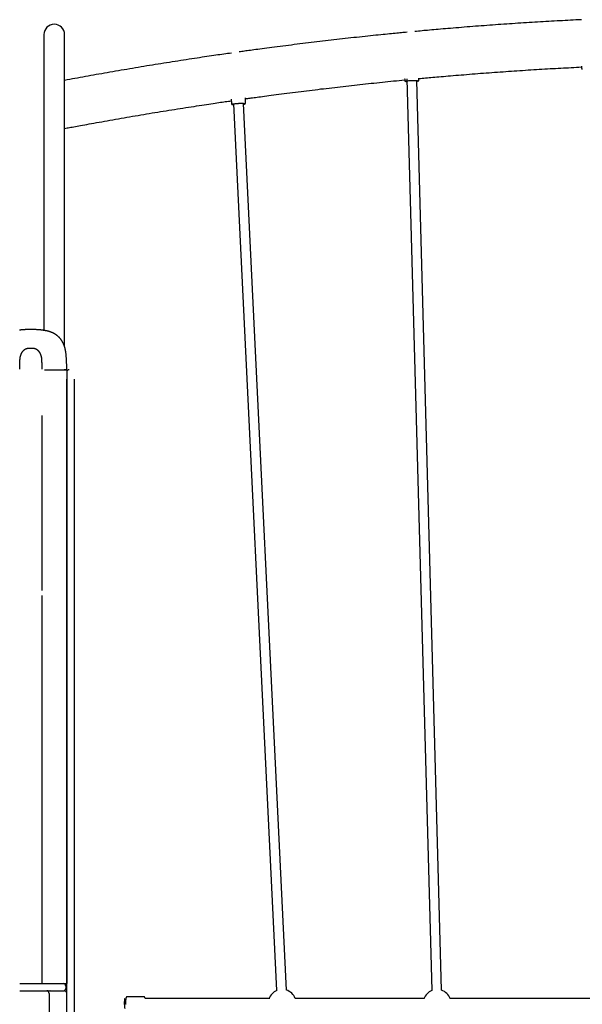
# Model space of a CAD drawing. Extents: x -5698 to 12364, y -2365 to 2053.
# Drawn here: x -1600 to -693, y 244 to 1832 of the extents above; entities that cross this region are included whole.
import ezdxf

# ---------------------------------------------------------------- set-up
doc = ezdxf.new("R2010")
doc.units = 0

msp = doc.modelspace()

# ---------------------------------------------------------------- linework, layer by layer
at = {"color": 7, "linetype": 'Continuous'}
for p, q in [((-1561.2, 1807.6), (-1561.2, 1691)), ((-1527.8, 1691), (-1527.8, 1807.6)), ((-694.3, 1755.4), (-694, 1755.4)), ((-694, 1756.5), (-693.9, 1754.8)), ((-693.9, 1754.8), (-693.8, 1752.8)), ((-979.2, 1735.4), (-979.2, 1733.4)), ((-975.7, 1736.5), (-935.6, 265.9)), ((-961.8, 1733.6), (-961.5, 1733.6)), ((-961.6, 1733.7), (-960.9, 1733.6)), ((-919.6, 266.4), (-959.6, 1733.5)), ((-956.2, 1736.1), (-956.2, 1737.5)), ((-956.2, 1734.1), (-956.2, 1736.1)), ((-1259.2, 1702.7), (-1259, 1700.9)), ((-1259.1, 1703.3), (-1259, 1701.9)), ((-1235.9, 1699.3), (-1236, 1701.8)), ((-1235.8, 1697.3), (-1235.9, 1699.3)), ((-1561.2, 1691), (-1561.2, 1393.5)), ((-1527.8, 1393.5), (-1527.8, 1691)), ((-1258.9, 1698.2), (-1258.8, 1696.2)), ((-1255.3, 1695.9), (-1185.8, 265.7)), ((-1169.8, 266.5), (-1239.3, 1696.7)), ((-1561.2, 1393.5), (-1561.2, 1330.5)), ((-1527.8, 1310.1), (-1527.8, 1393.5)), ((-1527.8, 1304.2), (-1527.8, 1310.1)), ((-1560.5, 1267.1), (-1528.5, 1267.1)), ((-1528.5, 1267.1), (-1524.5, 1267.1)), ((-1524.5, 1267.1), (-1524.5, 277.1)), ((-1524, 1265.1), (-1524.5, 1265.4)), ((-1524.5, 262.8), (-1524.5, 1252.1)), ((-1512.5, 1252.1), (-1512.5, 228.1)), ((-1564.5, 1193.2), (-1564.5, 911)), ((-1564.5, 903.2), (-1564.5, 277.1)), ((-1600.3, 277.1), (-1555.7, 277.1)), ((-1555.7, 277.1), (-1530, 277.1)), ((-1530, 277.1), (-1528.5, 277.1)), ((-1528.5, 277.1), (-1524.5, 277.1)), ((-1526, 273.1), (-1526, 269.1)), ((-1600.3, 265.1), (-1556.8, 265.1)), ((-1555.7, 265.1), (-1556.8, 265.1)), ((-1554.5, 265.1), (-1555.7, 265.1)), ((-1554.5, 265.1), (-1552.3, 265.1)), ((-1552.8, 261.1), (-1552.8, 229.1)), ((-1551.1, 265.2), (-1551.6, 265.2)), ((-1551.1, 265.2), (-1528.5, 265.2)), ((-1524.1, 229.4), (-1524.1, 260.9)), ((-1399.6, 255.6), (-1427.4, 255.6)), ((-1197.8, 253.1), (-1398.7, 253.1)), ((-948, 253.1), (-1156, 253.1)), ((-630.9, 253.1), (-906.2, 253.1))]:
    msp.add_line(p, q, dxfattribs=at)
for points in [[(-694.2, 1831.7), (-698.5, 1831.5), (-702.9, 1831.2), (-707.2, 1831), (-711.6, 1830.8), (-716, 1830.6), (-720.3, 1830.4), (-724.7, 1830.1), (-729.1, 1829.9), (-733.5, 1829.7), (-738, 1829.4), (-742.4, 1829.2), (-746.8, 1828.9), (-751.3, 1828.6), (-755.8, 1828.4), (-760.3, 1828.1), (-764.8, 1827.9), (-769.3, 1827.6), (-773.8, 1827.3), (-778.3, 1827), (-782.9, 1826.7), (-787.4, 1826.4), (-792, 1826.1), (-796.5, 1825.9), (-801.1, 1825.6), (-805.6, 1825.2), (-810.2, 1824.9), (-814.7, 1824.6), (-819.3, 1824.3), (-823.9, 1824), (-828.4, 1823.7), (-833, 1823.4), (-837.5, 1823), (-842.1, 1822.7), (-846.7, 1822.4), (-851.2, 1822), (-855.8, 1821.7), (-860.3, 1821.3), (-864.9, 1821), (-869.5, 1820.6), (-874, 1820.3), (-878.6, 1819.9), (-883.1, 1819.5), (-887.7, 1819.2), (-892.1, 1818.8), (-896.6, 1818.5), (-900.9, 1818.1), (-905.2, 1817.7), (-909.4, 1817.4), (-913.5, 1817.1), (-917.4, 1816.7), (-921.3, 1816.4), (-925.1, 1816.1), (-928.7, 1815.7), (-932.2, 1815.4), (-935.7, 1815.1), (-939, 1814.8), (-942.2, 1814.5), (-945.3, 1814.3), (-948.4, 1814), (-951.3, 1813.7), (-954.3, 1813.4), (-957.1, 1813.2), (-960, 1812.9), (-962.8, 1812.6)], [(-975.5, 1811.4), (-977.7, 1811.2), (-979.9, 1811), (-982.2, 1810.8), (-984.5, 1810.6), (-986.9, 1810.4), (-989.4, 1810.1), (-992, 1809.9), (-994.7, 1809.6), (-997.6, 1809.3), (-1000.6, 1809), (-1003.8, 1808.7), (-1007.1, 1808.4), (-1010.5, 1808), (-1014.1, 1807.7), (-1017.9, 1807.3), (-1021.8, 1806.9), (-1025.9, 1806.5), (-1030, 1806), (-1034.3, 1805.6), (-1038.7, 1805.1), (-1043.2, 1804.6), (-1047.7, 1804.2), (-1052.2, 1803.7), (-1056.8, 1803.2), (-1061.4, 1802.7), (-1066, 1802.2), (-1070.5, 1801.7), (-1075.1, 1801.2), (-1079.7, 1800.6), (-1084.3, 1800.1), (-1088.8, 1799.6), (-1093.4, 1799.1), (-1098, 1798.6), (-1102.6, 1798), (-1107.1, 1797.5), (-1111.7, 1797), (-1116.3, 1796.4), (-1120.9, 1795.9), (-1125.4, 1795.3), (-1130, 1794.8), (-1134.6, 1794.2), (-1139.2, 1793.7), (-1143.7, 1793.1), (-1148.3, 1792.5), (-1152.9, 1792), (-1157.5, 1791.4), (-1162.1, 1790.8), (-1166.6, 1790.3), (-1171.2, 1789.7), (-1175.8, 1789.1), (-1180.3, 1788.5), (-1184.7, 1787.9), (-1189.1, 1787.4), (-1193.4, 1786.8), (-1197.5, 1786.3), (-1201.6, 1785.7), (-1205.4, 1785.2), (-1209.1, 1784.7), (-1212.7, 1784.3), (-1216.1, 1783.8), (-1219.3, 1783.4), (-1222.4, 1783), (-1225.3, 1782.6), (-1228.1, 1782.2), (-1230.7, 1781.8), (-1233.1, 1781.5), (-1235.5, 1781.2), (-1237.8, 1780.8), (-1239.9, 1780.5), (-1242, 1780.2), (-1244.1, 1779.9), (-1246.2, 1779.6)], [(-1258.9, 1777.8), (-1261.9, 1777.4), (-1264.9, 1777), (-1267.9, 1776.6), (-1271, 1776.1), (-1274.1, 1775.7), (-1277.3, 1775.2), (-1280.5, 1774.8), (-1283.9, 1774.3), (-1287.3, 1773.8), (-1290.8, 1773.3), (-1294.5, 1772.7), (-1298.2, 1772.2), (-1302, 1771.6), (-1306, 1771), (-1310, 1770.4), (-1314.1, 1769.8), (-1318.4, 1769.1), (-1322.7, 1768.5), (-1327.1, 1767.8), (-1331.5, 1767.1), (-1336, 1766.4), (-1340.5, 1765.7), (-1345.1, 1765), (-1349.7, 1764.3), (-1354.2, 1763.6), (-1358.8, 1762.9), (-1363.4, 1762.2), (-1368, 1761.4), (-1372.5, 1760.7), (-1377.1, 1760), (-1381.7, 1759.2), (-1386.3, 1758.5), (-1390.8, 1757.7), (-1395.4, 1757), (-1400, 1756.2), (-1404.6, 1755.5), (-1409.1, 1754.7), (-1413.7, 1753.9), (-1418.3, 1753.2), (-1422.8, 1752.4), (-1427.4, 1751.6), (-1432, 1750.9), (-1436.5, 1750.1), (-1441.1, 1749.3), (-1445.6, 1748.5), (-1450.2, 1747.7), (-1454.7, 1747), (-1459.1, 1746.2), (-1463.6, 1745.4), (-1468, 1744.6), (-1472.4, 1743.8), (-1476.8, 1743.1), (-1481.2, 1742.3), (-1485.5, 1741.5), (-1489.9, 1740.7), (-1494.1, 1740), (-1498.4, 1739.2), (-1502.7, 1738.4), (-1506.9, 1737.6), (-1511.1, 1736.9), (-1515.3, 1736.1), (-1519.5, 1735.3), (-1523.7, 1734.5), (-1527.8, 1733.8)], [(-956.2, 1736.7), (-953.6, 1737), (-950.9, 1737.2), (-948.2, 1737.5), (-945.5, 1737.7), (-942.7, 1738), (-939.9, 1738.2), (-936.9, 1738.5), (-933.9, 1738.8), (-930.7, 1739.1), (-927.4, 1739.4), (-924, 1739.7), (-920.5, 1740), (-916.8, 1740.3), (-913.1, 1740.6), (-909.2, 1740.9), (-905.2, 1741.3), (-901.1, 1741.6), (-896.9, 1742), (-892.6, 1742.3), (-888.2, 1742.7), (-883.8, 1743), (-879.3, 1743.4), (-874.8, 1743.8), (-870.3, 1744.1), (-865.8, 1744.5), (-861.3, 1744.8), (-856.8, 1745.2), (-852.2, 1745.5), (-847.7, 1745.9), (-843.2, 1746.2), (-838.7, 1746.5), (-834.2, 1746.9), (-829.7, 1747.2), (-825.1, 1747.5), (-820.6, 1747.8), (-816.1, 1748.2), (-811.6, 1748.5), (-807.1, 1748.8), (-802.6, 1749.1), (-798.1, 1749.4), (-793.5, 1749.7), (-789, 1750), (-784.5, 1750.3), (-780, 1750.6), (-775.6, 1750.8), (-771.1, 1751.1), (-766.6, 1751.4), (-762.2, 1751.7), (-757.8, 1751.9), (-753.4, 1752.2), (-749, 1752.5), (-744.7, 1752.7), (-740.4, 1753), (-736.1, 1753.2), (-731.8, 1753.4), (-727.5, 1753.7), (-723.3, 1753.9), (-719.1, 1754.1), (-714.9, 1754.3), (-710.7, 1754.6), (-706.5, 1754.8), (-702.3, 1755), (-698.2, 1755.2), (-694, 1755.4)], [(-693.2, 1755.8), (-693.3, 1755.8), (-693.3, 1755.8), (-693.4, 1755.8), (-693.5, 1755.7), (-693.5, 1755.7), (-693.6, 1755.7), (-693.7, 1755.7), (-693.7, 1755.7), (-693.8, 1755.7), (-693.9, 1755.6), (-693.9, 1755.6), (-694, 1755.6), (-694, 1755.6), (-694.1, 1755.6), (-694.1, 1755.6), (-694.2, 1755.5), (-694.2, 1755.5), (-694.2, 1755.5), (-694.2, 1755.5), (-694.2, 1755.5), (-694.2, 1755.5), (-694.3, 1755.5), (-694.3, 1755.5), (-694.3, 1755.4)], [(-693.8, 1752.8), (-693.8, 1752.8), (-693.8, 1752.8), (-693.8, 1752.7), (-693.7, 1752.7), (-693.7, 1752.6), (-693.7, 1752.6), (-693.7, 1752.5), (-693.7, 1752.5), (-693.7, 1752.5), (-693.7, 1752.4), (-693.7, 1752.4), (-693.6, 1752.3), (-693.6, 1752.3), (-693.6, 1752.3), (-693.5, 1752.2), (-693.5, 1752.2), (-693.5, 1752.2), (-693.4, 1752.1), (-693.4, 1752.1), (-693.4, 1752.1), (-693.3, 1752), (-693.3, 1752), (-693.3, 1752), (-693.3, 1752), (-693.2, 1751.9), (-693.2, 1751.9), (-693.2, 1751.9), (-693.1, 1751.9), (-693.1, 1751.9), (-693.1, 1751.9), (-693.1, 1751.9), (-693, 1751.9), (-693, 1751.8), (-693, 1751.8), (-693, 1751.8), (-692.9, 1751.8), (-692.9, 1751.8), (-692.9, 1751.8), (-692.9, 1751.8), (-692.9, 1751.8)], [(-1236.2, 1704.1), (-1234.4, 1704.4), (-1232.5, 1704.6), (-1230.7, 1704.9), (-1228.7, 1705.2), (-1226.7, 1705.4), (-1224.6, 1705.7), (-1222.3, 1706.1), (-1219.9, 1706.4), (-1217.3, 1706.7), (-1214.6, 1707.1), (-1211.7, 1707.5), (-1208.6, 1707.9), (-1205.3, 1708.4), (-1201.9, 1708.8), (-1198.3, 1709.3), (-1194.6, 1709.8), (-1190.6, 1710.3), (-1186.5, 1710.8), (-1182.3, 1711.4), (-1178, 1712), (-1173.6, 1712.5), (-1169.2, 1713.1), (-1164.6, 1713.7), (-1160.1, 1714.3), (-1155.6, 1714.8), (-1151, 1715.4), (-1146.5, 1716), (-1142, 1716.6), (-1137.4, 1717.1), (-1132.9, 1717.7), (-1128.4, 1718.2), (-1123.8, 1718.8), (-1119.3, 1719.3), (-1114.8, 1719.9), (-1110.2, 1720.4), (-1105.7, 1720.9), (-1101.2, 1721.5), (-1096.7, 1722), (-1092.1, 1722.5), (-1087.6, 1723.1), (-1083.1, 1723.6), (-1078.5, 1724.1), (-1074, 1724.6), (-1069.5, 1725.1), (-1064.9, 1725.6), (-1060.4, 1726.1), (-1055.9, 1726.6), (-1051.4, 1727.1), (-1046.8, 1727.6), (-1042.3, 1728.1), (-1037.8, 1728.6), (-1033.3, 1729.1), (-1028.8, 1729.5), (-1024.2, 1730), (-1019.7, 1730.5), (-1015.2, 1730.9), (-1010.7, 1731.4), (-1006.2, 1731.9), (-1001.7, 1732.3), (-997.2, 1732.8), (-992.7, 1733.2), (-988.2, 1733.7), (-983.7, 1734.1), (-979.2, 1734.6)], [(-979.3, 1736.3), (-979.2, 1736.2), (-979.2, 1736.1), (-979.2, 1736), (-979.2, 1736), (-979.2, 1735.9), (-979.2, 1735.8), (-979.2, 1735.8), (-979.2, 1735.7), (-979.2, 1735.7), (-979.2, 1735.6), (-979.2, 1735.6), (-979.2, 1735.5), (-979.2, 1735.5), (-979.2, 1735.5), (-979.2, 1735.4)], [(-979.2, 1733.4), (-979.1, 1733.3), (-979.1, 1733.3), (-979.1, 1733.2), (-979.1, 1733.1), (-979.1, 1733.1), (-979.1, 1733), (-979, 1733), (-979, 1732.9), (-979, 1732.9), (-978.9, 1732.8), (-978.9, 1732.8), (-978.9, 1732.7), (-978.8, 1732.7), (-978.8, 1732.7), (-978.8, 1732.6), (-978.7, 1732.6), (-978.7, 1732.6), (-978.7, 1732.5), (-978.6, 1732.5), (-978.6, 1732.5), (-978.5, 1732.5), (-978.5, 1732.5), (-978.5, 1732.4), (-978.4, 1732.4), (-978.4, 1732.4), (-978.4, 1732.4), (-978.3, 1732.4), (-978.3, 1732.3), (-978.2, 1732.3), (-978.2, 1732.3), (-978.2, 1732.3), (-978.1, 1732.3), (-978.1, 1732.3), (-978, 1732.3), (-978, 1732.3), (-977.9, 1732.2), (-977.9, 1732.2), (-977.8, 1732.2), (-977.7, 1732.2), (-977.7, 1732.2)], [(-978, 1732.6), (-977.5, 1732.8), (-976.7, 1733), (-975.6, 1733.1), (-974.2, 1733.3), (-972.6, 1733.4), (-970.8, 1733.5), (-968.9, 1733.6), (-967, 1733.7), (-965.1, 1733.7), (-963.2, 1733.7), (-961.6, 1733.7)], [(-977.6, 1732.6), (-977.6, 1732.6), (-977.2, 1732.7), (-976.5, 1732.9), (-975.5, 1733.1), (-974.2, 1733.2), (-972.6, 1733.4), (-970.9, 1733.5), (-969.1, 1733.6), (-967.2, 1733.6), (-965.3, 1733.7), (-963.5, 1733.6), (-961.8, 1733.6)], [(-961.6, 1733.6), (-961.5, 1733.6), (-961.4, 1733.6), (-961.3, 1733.6), (-961.2, 1733.6), (-961.1, 1733.6), (-961, 1733.6), (-960.9, 1733.6), (-960.8, 1733.6), (-960.7, 1733.6), (-960.6, 1733.6), (-960.5, 1733.5), (-960.4, 1733.5), (-960.2, 1733.5), (-960.1, 1733.5), (-960, 1733.5), (-959.9, 1733.5), (-959.8, 1733.5), (-959.6, 1733.5), (-959.5, 1733.5), (-959.4, 1733.5), (-959.3, 1733.4), (-959.2, 1733.4), (-959.1, 1733.4), (-959, 1733.4), (-958.9, 1733.4), (-958.8, 1733.4), (-958.7, 1733.4), (-958.6, 1733.4), (-958.6, 1733.4), (-958.5, 1733.3), (-958.4, 1733.3), (-958.4, 1733.3), (-958.3, 1733.3), (-958.3, 1733.3), (-958.2, 1733.3), (-958.2, 1733.3), (-958.1, 1733.3), (-958.1, 1733.2), (-958.1, 1733.2), (-958, 1733.2), (-958, 1733.2), (-958, 1733.2), (-958, 1733.2), (-958, 1733.2)], [(-957.9, 1732.7), (-958.5, 1732.5), (-959.6, 1732.4)], [(-957.7, 1732.7), (-957.7, 1732.7), (-957.6, 1732.7), (-957.5, 1732.7), (-957.5, 1732.8), (-957.4, 1732.8), (-957.4, 1732.8), (-957.3, 1732.8), (-957.3, 1732.8), (-957.2, 1732.8), (-957.2, 1732.9), (-957.1, 1732.9), (-957.1, 1732.9), (-957, 1732.9), (-957, 1732.9), (-956.9, 1732.9), (-956.9, 1733), (-956.8, 1733), (-956.8, 1733), (-956.8, 1733), (-956.7, 1733.1), (-956.7, 1733.1), (-956.6, 1733.1), (-956.6, 1733.2), (-956.6, 1733.2), (-956.5, 1733.2), (-956.5, 1733.3), (-956.4, 1733.3), (-956.4, 1733.3), (-956.4, 1733.4), (-956.3, 1733.4), (-956.3, 1733.5), (-956.3, 1733.5), (-956.3, 1733.6), (-956.2, 1733.7), (-956.2, 1733.7), (-956.2, 1733.8), (-956.2, 1733.8), (-956.2, 1733.9), (-956.2, 1734), (-956.2, 1734)], [(-1527.8, 1656.2), (-1525.9, 1656.6), (-1523.9, 1657), (-1521.9, 1657.4), (-1519.8, 1657.8), (-1517.7, 1658.2), (-1515.4, 1658.6), (-1513, 1659), (-1510.5, 1659.5), (-1507.8, 1660), (-1505, 1660.5), (-1502, 1661.1), (-1498.9, 1661.7), (-1495.5, 1662.3), (-1492.1, 1662.9), (-1488.4, 1663.6), (-1484.6, 1664.2), (-1480.7, 1665), (-1476.6, 1665.7), (-1472.3, 1666.5), (-1468, 1667.2), (-1463.6, 1668), (-1459.2, 1668.8), (-1454.7, 1669.6), (-1450.1, 1670.4), (-1445.6, 1671.2), (-1441.1, 1672), (-1436.6, 1672.8), (-1432, 1673.5), (-1427.5, 1674.3), (-1423, 1675.1), (-1418.4, 1675.9), (-1413.9, 1676.6), (-1409.4, 1677.4), (-1404.9, 1678.2), (-1400.3, 1678.9), (-1395.8, 1679.7), (-1391.3, 1680.4), (-1386.7, 1681.2), (-1382.2, 1681.9), (-1377.7, 1682.7), (-1373.2, 1683.4), (-1368.6, 1684.1), (-1364.1, 1684.9), (-1359.6, 1685.6), (-1355, 1686.3), (-1350.5, 1687), (-1346, 1687.8), (-1341.4, 1688.5), (-1336.9, 1689.2), (-1332.4, 1689.9), (-1327.9, 1690.6), (-1323.5, 1691.3), (-1319.1, 1691.9), (-1314.9, 1692.6), (-1310.7, 1693.2), (-1306.6, 1693.9), (-1302.7, 1694.4), (-1299, 1695), (-1295.3, 1695.6), (-1291.8, 1696.1), (-1288.4, 1696.6), (-1285.2, 1697.1), (-1282.1, 1697.5), (-1279.2, 1698), (-1276.4, 1698.4), (-1273.7, 1698.8), (-1271.1, 1699.1), (-1268.6, 1699.5), (-1266.1, 1699.9), (-1263.7, 1700.2), (-1261.4, 1700.5), (-1259, 1700.9)], [(-1259, 1700.9), (-1259, 1700.7), (-1259, 1700.6), (-1259, 1700.5), (-1259, 1700.3), (-1259, 1700.2), (-1259, 1700.1), (-1259, 1699.9), (-1258.9, 1699.7), (-1258.9, 1699.6), (-1258.9, 1699.4), (-1258.9, 1699.2), (-1258.9, 1699), (-1258.9, 1698.8), (-1258.9, 1698.6), (-1258.9, 1698.4), (-1258.9, 1698.2)], [(-1236, 1701.8), (-1236, 1702.1), (-1236, 1702.3), (-1236, 1702.6), (-1236, 1702.8), (-1236, 1703.1), (-1236, 1703.3), (-1236, 1703.5), (-1236, 1703.8), (-1236, 1704), (-1236, 1704.2), (-1236, 1704.4), (-1236.1, 1704.6), (-1236.1, 1704.8), (-1236.1, 1705), (-1236.1, 1705.2), (-1236.1, 1705.4)], [(-1258.8, 1696.2), (-1258.8, 1696.2), (-1258.8, 1696.2), (-1258.8, 1696.2), (-1258.8, 1696.1), (-1258.8, 1696.1), (-1258.8, 1696.1), (-1258.8, 1696), (-1258.8, 1696), (-1258.8, 1696), (-1258.7, 1695.9), (-1258.7, 1695.9), (-1258.7, 1695.8), (-1258.7, 1695.8), (-1258.7, 1695.8), (-1258.6, 1695.7), (-1258.6, 1695.7), (-1258.6, 1695.6), (-1258.5, 1695.6), (-1258.5, 1695.5), (-1258.5, 1695.5), (-1258.4, 1695.5), (-1258.4, 1695.4), (-1258.4, 1695.4), (-1258.3, 1695.4), (-1258.3, 1695.3), (-1258.2, 1695.3), (-1258.2, 1695.3), (-1258.2, 1695.3), (-1258.1, 1695.2), (-1258.1, 1695.2), (-1258, 1695.2), (-1258, 1695.2), (-1257.9, 1695.1), (-1257.9, 1695.1), (-1257.8, 1695.1), (-1257.8, 1695.1), (-1257.7, 1695.1), (-1257.7, 1695.1), (-1257.6, 1695), (-1257.6, 1695), (-1257.5, 1695), (-1257.4, 1695), (-1257.3, 1695), (-1257.3, 1695), (-1257.2, 1694.9), (-1257.1, 1694.9), (-1257, 1694.9), (-1256.9, 1694.9), (-1256.8, 1694.9), (-1256.7, 1694.9), (-1256.6, 1694.9), (-1256.5, 1694.8), (-1256.4, 1694.8), (-1256.3, 1694.8), (-1256.2, 1694.8), (-1256.1, 1694.8), (-1256, 1694.8), (-1255.9, 1694.8), (-1255.8, 1694.8), (-1255.7, 1694.8), (-1255.5, 1694.8), (-1255.4, 1694.8), (-1255.3, 1694.7), (-1255.2, 1694.7)], [(-1257.6, 1695.4), (-1257.1, 1695.6), (-1256.3, 1695.8), (-1255.2, 1696), (-1253.8, 1696.2), (-1252.2, 1696.4), (-1250.4, 1696.5), (-1248.5, 1696.7), (-1246.6, 1696.8), (-1244.6, 1696.8), (-1242.8, 1696.9), (-1241.1, 1696.8), (-1239.7, 1696.8), (-1238.5, 1696.7), (-1237.6, 1696.6), (-1237.1, 1696.5)], [(-1257.2, 1695.4), (-1257, 1695.5), (-1256.4, 1695.7), (-1255.5, 1695.9), (-1254.3, 1696.1), (-1252.9, 1696.3), (-1251.2, 1696.4), (-1249.4, 1696.6), (-1247.5, 1696.7), (-1245.6, 1696.8), (-1243.8, 1696.8), (-1242.1, 1696.8), (-1240.6, 1696.8), (-1239.3, 1696.7), (-1238.3, 1696.6), (-1237.6, 1696.5), (-1237.3, 1696.3), (-1237.3, 1696.3)], [(-1239.2, 1695.5), (-1239.1, 1695.5), (-1239.1, 1695.5), (-1239, 1695.6), (-1238.9, 1695.6), (-1238.8, 1695.6), (-1238.7, 1695.6), (-1238.6, 1695.6), (-1238.6, 1695.6), (-1238.5, 1695.6), (-1238.4, 1695.6), (-1238.3, 1695.7), (-1238.2, 1695.7), (-1238.1, 1695.7), (-1238, 1695.7), (-1237.9, 1695.7), (-1237.8, 1695.8), (-1237.7, 1695.8), (-1237.6, 1695.8), (-1237.5, 1695.8), (-1237.4, 1695.9), (-1237.3, 1695.9), (-1237.2, 1695.9), (-1237.2, 1695.9), (-1237.1, 1696), (-1237, 1696), (-1236.9, 1696), (-1236.8, 1696), (-1236.8, 1696.1), (-1236.7, 1696.1), (-1236.7, 1696.1), (-1236.6, 1696.1), (-1236.5, 1696.2), (-1236.5, 1696.2), (-1236.4, 1696.2), (-1236.4, 1696.3), (-1236.3, 1696.3), (-1236.3, 1696.3), (-1236.2, 1696.4), (-1236.2, 1696.4), (-1236.1, 1696.5), (-1236.1, 1696.5), (-1236.1, 1696.5), (-1236, 1696.6), (-1236, 1696.6), (-1236, 1696.7), (-1235.9, 1696.7), (-1235.9, 1696.8), (-1235.9, 1696.8), (-1235.9, 1696.9), (-1235.8, 1697), (-1235.8, 1697), (-1235.8, 1697.1), (-1235.8, 1697.1), (-1235.8, 1697.2), (-1235.8, 1697.2), (-1235.8, 1697.3)], [(-1582.4, 1332), (-1583.2, 1332), (-1584, 1332), (-1584.8, 1332), (-1585.5, 1332), (-1586.3, 1332), (-1587, 1331.9), (-1587.8, 1331.9), (-1588.5, 1331.9), (-1589.2, 1331.9), (-1590, 1331.8), (-1590.7, 1331.8), (-1591.4, 1331.8), (-1592.1, 1331.7), (-1592.7, 1331.7), (-1593.4, 1331.6), (-1594, 1331.6), (-1594.6, 1331.5), (-1595.3, 1331.5), (-1595.9, 1331.4), (-1596.4, 1331.4), (-1597, 1331.3), (-1597.6, 1331.3), (-1598.1, 1331.2), (-1598.6, 1331.2), (-1599.2, 1331.1), (-1599.7, 1331.1), (-1600.2, 1331), (-1600.6, 1330.9)], [(-1524.4, 1267.9), (-1524.4, 1268.8), (-1524.4, 1269.7), (-1524.4, 1270.6), (-1524.5, 1271.5), (-1524.5, 1272.5), (-1524.5, 1273.4), (-1524.5, 1274.3), (-1524.5, 1275.2), (-1524.5, 1276), (-1524.6, 1276.9), (-1524.6, 1277.8), (-1524.6, 1278.6), (-1524.6, 1279.5), (-1524.7, 1280.3), (-1524.7, 1281.1), (-1524.8, 1282), (-1524.8, 1282.8), (-1524.8, 1283.5), (-1524.9, 1284.3), (-1524.9, 1285.1), (-1525, 1285.8), (-1525, 1286.5), (-1525.1, 1287.3), (-1525.1, 1288), (-1525.2, 1288.6), (-1525.3, 1289.3), (-1525.3, 1290), (-1525.4, 1290.6), (-1525.4, 1291.2), (-1525.5, 1291.8), (-1525.6, 1292.4), (-1525.6, 1293), (-1525.7, 1293.6), (-1525.7, 1294.1), (-1525.8, 1294.7), (-1525.9, 1295.2), (-1525.9, 1295.7), (-1526, 1296.2), (-1526.1, 1296.7), (-1526.2, 1297.1), (-1526.2, 1297.6), (-1526.3, 1298), (-1526.4, 1298.5), (-1526.5, 1298.9), (-1526.5, 1299.3), (-1526.6, 1299.7), (-1526.7, 1300), (-1526.8, 1300.4), (-1526.9, 1300.7), (-1527, 1301.1), (-1527, 1301.4), (-1527.1, 1301.8), (-1527.2, 1302.1), (-1527.3, 1302.4), (-1527.4, 1302.7), (-1527.5, 1303), (-1527.6, 1303.3), (-1527.7, 1303.6), (-1527.7, 1303.9), (-1527.8, 1304.2), (-1527.9, 1304.5), (-1528, 1304.8), (-1528.1, 1305.2), (-1528.3, 1305.5), (-1528.4, 1305.8), (-1528.5, 1306.1), (-1528.6, 1306.4), (-1528.7, 1306.8), (-1528.9, 1307.1), (-1529, 1307.4), (-1529.1, 1307.8), (-1529.3, 1308.1), (-1529.4, 1308.5), (-1529.6, 1308.8), (-1529.8, 1309.2), (-1529.9, 1309.5), (-1530.1, 1309.9), (-1530.3, 1310.3), (-1530.5, 1310.6), (-1530.7, 1311), (-1530.9, 1311.4), (-1531.1, 1311.7), (-1531.3, 1312.1), (-1531.5, 1312.5), (-1531.7, 1312.8), (-1531.9, 1313.2), (-1532.1, 1313.5), (-1532.3, 1313.9), (-1532.6, 1314.2), (-1532.8, 1314.5), (-1533, 1314.9), (-1533.2, 1315.2), (-1533.5, 1315.5), (-1533.7, 1315.8), (-1533.9, 1316.1), (-1534.1, 1316.4), (-1534.4, 1316.7), (-1534.6, 1317), (-1534.8, 1317.3), (-1535.1, 1317.5), (-1535.3, 1317.8), (-1535.5, 1318.1), (-1535.8, 1318.3), (-1536, 1318.6), (-1536.2, 1318.9), (-1536.5, 1319.1), (-1536.7, 1319.4), (-1537, 1319.6), (-1537.3, 1319.9), (-1537.5, 1320.2), (-1537.8, 1320.4), (-1538.1, 1320.7), (-1538.4, 1320.9), (-1538.7, 1321.2), (-1539, 1321.5), (-1539.3, 1321.7), (-1539.6, 1322), (-1539.9, 1322.3), (-1540.3, 1322.6), (-1540.6, 1322.8), (-1541, 1323.1), (-1541.4, 1323.4), (-1541.7, 1323.6), (-1542.1, 1323.9), (-1542.5, 1324.1), (-1542.9, 1324.4), (-1543.3, 1324.6), (-1543.7, 1324.9), (-1544.1, 1325.1), (-1544.5, 1325.3), (-1544.9, 1325.6), (-1545.3, 1325.8), (-1545.7, 1326), (-1546.1, 1326.2), (-1546.5, 1326.4), (-1546.9, 1326.6), (-1547.3, 1326.7), (-1547.7, 1326.9), (-1548.1, 1327.1), (-1548.5, 1327.3), (-1548.9, 1327.4), (-1549.3, 1327.6), (-1549.7, 1327.7), (-1550, 1327.8), (-1550.4, 1328), (-1550.7, 1328.1), (-1551.1, 1328.2), (-1551.4, 1328.3), (-1551.7, 1328.4), (-1552, 1328.5), (-1552.4, 1328.6), (-1552.7, 1328.7), (-1553, 1328.8), (-1553.3, 1328.9), (-1553.5, 1329), (-1553.8, 1329), (-1554.1, 1329.1), (-1554.4, 1329.2), (-1554.6, 1329.2), (-1554.9, 1329.3), (-1555.2, 1329.4), (-1555.4, 1329.4), (-1555.7, 1329.5), (-1556, 1329.6), (-1556.2, 1329.6), (-1556.5, 1329.7), (-1556.8, 1329.7), (-1557, 1329.8), (-1557.3, 1329.8), (-1557.6, 1329.9), (-1557.9, 1330), (-1558.2, 1330), (-1558.5, 1330.1), (-1558.8, 1330.1), (-1559.1, 1330.2), (-1559.5, 1330.2), (-1559.8, 1330.3), (-1560.1, 1330.4), (-1560.5, 1330.4), (-1560.9, 1330.5), (-1561.3, 1330.5), (-1561.6, 1330.6), (-1562, 1330.6), (-1562.5, 1330.7), (-1562.9, 1330.8), (-1563.3, 1330.8), (-1563.8, 1330.9), (-1564.2, 1330.9), (-1564.7, 1331), (-1565.2, 1331.1), (-1565.7, 1331.1), (-1566.2, 1331.2), (-1566.8, 1331.2), (-1567.3, 1331.3), (-1567.9, 1331.3), (-1568.4, 1331.4), (-1569, 1331.4), (-1569.6, 1331.5), (-1570.2, 1331.5), (-1570.9, 1331.6), (-1571.5, 1331.6), (-1572.2, 1331.7), (-1572.8, 1331.7), (-1573.5, 1331.8), (-1574.2, 1331.8), (-1574.9, 1331.8), (-1575.6, 1331.9), (-1576.4, 1331.9), (-1577.1, 1331.9), (-1577.8, 1331.9), (-1578.6, 1332), (-1579.4, 1332), (-1580.1, 1332), (-1580.9, 1332), (-1581.7, 1332), (-1582.4, 1332)], [(-1600.2, 1267.9), (-1600.2, 1268.6), (-1600.2, 1269.4), (-1600.2, 1270.1), (-1600.2, 1270.9), (-1600.2, 1271.6), (-1600.2, 1272.4), (-1600.2, 1273.1), (-1600.2, 1273.8), (-1600.1, 1274.6), (-1600.1, 1275.3), (-1600.1, 1276), (-1600.1, 1276.7), (-1600.1, 1277.3), (-1600, 1278.6), (-1600, 1279.3), (-1600, 1280.5), (-1600, 1281.1), (-1600, 1281.6), (-1599.9, 1282.2), (-1599.9, 1282.7), (-1599.9, 1283.2), (-1599.9, 1283.7), (-1599.8, 1284.2), (-1599.8, 1284.6), (-1599.7, 1285.1), (-1599.7, 1285.5), (-1599.6, 1285.9), (-1599.6, 1286.2), (-1599.5, 1286.6), (-1599.5, 1287), (-1599.4, 1287.3), (-1599.3, 1287.6), (-1599.3, 1287.9), (-1599.2, 1288.2), (-1599.1, 1288.5), (-1599.1, 1288.8), (-1599, 1289), (-1598.9, 1289.3), (-1598.9, 1289.5), (-1598.8, 1289.7), (-1598.7, 1290), (-1598.6, 1290.2), (-1598.6, 1290.4), (-1598.5, 1290.6), (-1598.4, 1290.8), (-1598.4, 1291), (-1598.3, 1291.2), (-1598.2, 1291.4), (-1598.1, 1291.6), (-1598, 1291.8), (-1598, 1292), (-1597.9, 1292.2), (-1597.8, 1292.4), (-1597.7, 1292.6), (-1597.6, 1292.8), (-1597.5, 1293), (-1597.4, 1293.3), (-1597.3, 1293.5), (-1597.2, 1293.7), (-1597, 1294), (-1596.9, 1294.2), (-1596.8, 1294.4), (-1596.7, 1294.7), (-1596.5, 1294.9), (-1596.4, 1295.1), (-1596.2, 1295.4), (-1596.1, 1295.6), (-1595.9, 1295.8), (-1595.8, 1296), (-1595.7, 1296.3), (-1595.5, 1296.5), (-1595.4, 1296.7), (-1595.2, 1296.9), (-1595.1, 1297), (-1594.9, 1297.2), (-1594.8, 1297.4), (-1594.6, 1297.6), (-1594.5, 1297.7), (-1594.3, 1297.9), (-1594.2, 1298.1), (-1594.1, 1298.2), (-1593.9, 1298.4), (-1593.8, 1298.5), (-1593.6, 1298.7), (-1593.5, 1298.8), (-1593.3, 1298.9), (-1593.2, 1299.1), (-1593, 1299.2), (-1592.9, 1299.3), (-1592.7, 1299.5), (-1592.5, 1299.6), (-1592.4, 1299.7), (-1592.2, 1299.9), (-1592, 1300), (-1591.8, 1300.1), (-1591.7, 1300.2), (-1591.5, 1300.4), (-1591.3, 1300.5), (-1591.1, 1300.6), (-1590.8, 1300.7), (-1590.6, 1300.8), (-1590.4, 1300.9), (-1590.1, 1301), (-1589.9, 1301.2), (-1589.6, 1301.2), (-1589.4, 1301.3), (-1589.1, 1301.4), (-1588.8, 1301.5), (-1588.5, 1301.6), (-1588.2, 1301.6), (-1587.9, 1301.7), (-1587.6, 1301.8), (-1587.3, 1301.8), (-1586.9, 1301.8), (-1586.6, 1301.9), (-1586.2, 1301.9), (-1585.9, 1301.9), (-1585.5, 1302), (-1585.1, 1302), (-1584.8, 1302), (-1584.4, 1302), (-1584, 1302.1), (-1583.6, 1302.1), (-1583.2, 1302.1), (-1582.8, 1302.1), (-1582.4, 1302.1)], [(-1582.4, 1302.1), (-1582, 1302.1), (-1581.6, 1302.1), (-1581.3, 1302.1), (-1580.9, 1302.1), (-1580.5, 1302), (-1580.1, 1302), (-1579.7, 1302), (-1579.4, 1302), (-1579, 1301.9), (-1578.6, 1301.9), (-1578.3, 1301.9), (-1577.9, 1301.8), (-1577.6, 1301.8), (-1577.3, 1301.8), (-1577, 1301.7), (-1576.7, 1301.6), (-1576.4, 1301.6), (-1576.1, 1301.5), (-1575.8, 1301.4), (-1575.5, 1301.3), (-1575.2, 1301.2), (-1575, 1301.2), (-1574.7, 1301), (-1574.5, 1300.9), (-1574.3, 1300.8), (-1574, 1300.7), (-1573.8, 1300.6), (-1573.6, 1300.5), (-1573.4, 1300.4), (-1573.2, 1300.2), (-1573, 1300.1), (-1572.8, 1300), (-1572.7, 1299.9), (-1572.5, 1299.7), (-1572.3, 1299.6), (-1572.2, 1299.5), (-1572, 1299.4), (-1571.9, 1299.2), (-1571.7, 1299.1), (-1571.6, 1299), (-1571.4, 1298.8), (-1571.3, 1298.7), (-1571.2, 1298.6), (-1571.1, 1298.5), (-1570.9, 1298.3), (-1570.8, 1298.2), (-1570.7, 1298.1), (-1570.6, 1298), (-1570.5, 1297.8), (-1570.3, 1297.7), (-1570.2, 1297.6), (-1570.1, 1297.4), (-1570, 1297.3), (-1569.9, 1297.2), (-1569.8, 1297), (-1569.7, 1296.9), (-1569.6, 1296.8), (-1569.5, 1296.6), (-1569.4, 1296.5), (-1569.3, 1296.3), (-1569.2, 1296.2), (-1569, 1296), (-1568.9, 1295.8), (-1568.8, 1295.7), (-1568.7, 1295.5), (-1568.6, 1295.3), (-1568.5, 1295.1), (-1568.4, 1294.9), (-1568.3, 1294.7), (-1568.2, 1294.6), (-1568, 1294.4), (-1567.9, 1294.2), (-1567.8, 1294), (-1567.7, 1293.8), (-1567.6, 1293.6), (-1567.5, 1293.4), (-1567.4, 1293.2), (-1567.4, 1293), (-1567.3, 1292.8), (-1567.2, 1292.6), (-1567.1, 1292.4), (-1567, 1292.2), (-1566.9, 1292), (-1566.9, 1291.9), (-1566.8, 1291.7), (-1566.7, 1291.5), (-1566.7, 1291.4), (-1566.6, 1291.2), (-1566.5, 1291), (-1566.5, 1290.9), (-1566.4, 1290.7), (-1566.4, 1290.6), (-1566.3, 1290.4), (-1566.3, 1290.3), (-1566.2, 1290.1), (-1566.2, 1290), (-1566.1, 1289.8), (-1566.1, 1289.7), (-1566, 1289.5), (-1566, 1289.4), (-1565.9, 1289.2), (-1565.9, 1289.1), (-1565.8, 1288.9), (-1565.8, 1288.7), (-1565.8, 1288.5), (-1565.7, 1288.3), (-1565.7, 1288.1), (-1565.6, 1287.9), (-1565.6, 1287.7), (-1565.5, 1287.5), (-1565.5, 1287.3), (-1565.4, 1287), (-1565.4, 1286.8), (-1565.3, 1286.5), (-1565.3, 1286.2), (-1565.2, 1285.9), (-1565.2, 1285.6), (-1565.2, 1285.3), (-1565.1, 1285), (-1565.1, 1284.6), (-1565.1, 1284.3), (-1565, 1283.9), (-1565, 1283.5), (-1565, 1283.1), (-1565, 1282.7), (-1565, 1282.3), (-1564.9, 1281.8), (-1564.9, 1281.4), (-1564.9, 1280.9), (-1564.9, 1280.4), (-1564.9, 1280), (-1564.9, 1279.5), (-1564.8, 1278.9), (-1564.8, 1278.4), (-1564.8, 1277.9), (-1564.8, 1277.4), (-1564.8, 1276.8), (-1564.8, 1276.2), (-1564.8, 1275.7), (-1564.7, 1275.1), (-1564.7, 1274.5), (-1564.7, 1273.9), (-1564.7, 1273.3), (-1564.7, 1272.8), (-1564.7, 1272.1), (-1564.7, 1271.5), (-1564.7, 1270.9), (-1564.7, 1270.3), (-1564.7, 1269.7), (-1564.7, 1269.1), (-1564.7, 1268.5), (-1564.7, 1267.9)], [(-1525.2, 1267.1), (-1528.5, 1267.1)], [(-1524.1, 260.8), (-1524.1, 261), (-1524.1, 261.1), (-1524.1, 261.2), (-1524.1, 261.3), (-1524.1, 261.4), (-1524.2, 261.6), (-1524.2, 261.7), (-1524.2, 261.8), (-1524.2, 261.9), (-1524.3, 262.1), (-1524.3, 262.2), (-1524.3, 262.3), (-1524.4, 262.4), (-1524.4, 262.5), (-1524.5, 262.7), (-1524.5, 262.8), (-1524.6, 262.9), (-1524.7, 263), (-1524.7, 263.2), (-1524.8, 263.3), (-1524.9, 263.4), (-1525, 263.5), (-1525.1, 263.6), (-1525.1, 263.7), (-1525.2, 263.8), (-1525.3, 263.9), (-1525.4, 264), (-1525.5, 264.1), (-1525.7, 264.2), (-1525.8, 264.3), (-1525.9, 264.4), (-1526, 264.5), (-1526.1, 264.5), (-1526.2, 264.6), (-1526.3, 264.7), (-1526.5, 264.8), (-1526.6, 264.8), (-1526.7, 264.9), (-1526.8, 264.9), (-1526.9, 265), (-1527, 265), (-1527.2, 265), (-1527.3, 265.1), (-1527.4, 265.1), (-1527.5, 265.1), (-1527.6, 265.1), (-1527.7, 265.2), (-1527.8, 265.2), (-1527.9, 265.2), (-1528, 265.2), (-1528, 265.2), (-1528.1, 265.2), (-1528.2, 265.2), (-1528.3, 265.2), (-1528.4, 265.2), (-1528.5, 265.2)], [(-1427.4, 255.6), (-1427.5, 255.6), (-1427.5, 255.6), (-1427.6, 255.6), (-1427.7, 255.6), (-1427.8, 255.5), (-1427.8, 255.5), (-1427.9, 255.5), (-1427.9, 255.5), (-1428, 255.4), (-1428.1, 255.4), (-1428.1, 255.4), (-1428.2, 255.3), (-1428.2, 255.3), (-1428.2, 255.3), (-1428.3, 255.2), (-1428.3, 255.2), (-1428.4, 255.1), (-1428.4, 255.1), (-1428.4, 255), (-1428.5, 255), (-1428.5, 254.9), (-1428.5, 254.9), (-1428.6, 254.8), (-1428.6, 254.8), (-1428.6, 254.7), (-1428.7, 254.7), (-1428.7, 254.6), (-1428.7, 254.5), (-1428.7, 254.5), (-1428.8, 254.4), (-1428.8, 254.3), (-1428.8, 254.2), (-1428.8, 254.2), (-1428.9, 254.1), (-1428.9, 254), (-1428.9, 253.9), (-1429, 253.8), (-1429, 253.7), (-1429, 253.6), (-1429, 253.4), (-1429.1, 253.3), (-1429.1, 253.2), (-1429.1, 253.1), (-1429.1, 252.9), (-1429.2, 252.8), (-1429.2, 252.6), (-1429.2, 252.5), (-1429.2, 252.3), (-1429.2, 252.2), (-1429.3, 252), (-1429.3, 251.9), (-1429.3, 251.7), (-1429.3, 251.5), (-1429.4, 251.4), (-1429.4, 251.2), (-1429.4, 251), (-1429.4, 250.8), (-1429.4, 250.7), (-1429.4, 250.5), (-1429.5, 250.3), (-1429.5, 250.1), (-1429.5, 249.9), (-1429.5, 249.7), (-1429.5, 249.5), (-1429.5, 249.3), (-1429.5, 249.1), (-1429.6, 248.9), (-1429.6, 248.7), (-1429.6, 248.5), (-1429.6, 248.3), (-1429.6, 248.1), (-1429.6, 247.9), (-1429.6, 247.7), (-1429.6, 247.5), (-1429.6, 247.4), (-1429.6, 247.2), (-1429.6, 247), (-1429.6, 246.8), (-1429.6, 246.7), (-1429.6, 246.5), (-1429.6, 246.4), (-1429.6, 246.2), (-1429.7, 246.1), (-1429.7, 245.9), (-1429.7, 245.8), (-1429.7, 245.7), (-1429.7, 245.5), (-1429.7, 245.4)], [(-1398.1, 253.8), (-1398.1, 253.9), (-1398.1, 253.9), (-1398.1, 254), (-1398.2, 254), (-1398.2, 254.1), (-1398.2, 254.1), (-1398.2, 254.2), (-1398.2, 254.2), (-1398.2, 254.3), (-1398.2, 254.3), (-1398.3, 254.4), (-1398.3, 254.4), (-1398.3, 254.5), (-1398.3, 254.5), (-1398.4, 254.6), (-1398.4, 254.6), (-1398.4, 254.7), (-1398.4, 254.8), (-1398.5, 254.8), (-1398.5, 254.9), (-1398.5, 254.9), (-1398.6, 255), (-1398.6, 255), (-1398.7, 255.1), (-1398.7, 255.2), (-1398.7, 255.2), (-1398.8, 255.2), (-1398.8, 255.3), (-1398.9, 255.3), (-1398.9, 255.4), (-1399, 255.4), (-1399, 255.4), (-1399.1, 255.5), (-1399.1, 255.5), (-1399.2, 255.5), (-1399.2, 255.5), (-1399.3, 255.6), (-1399.3, 255.6), (-1399.4, 255.6), (-1399.4, 255.6), (-1399.5, 255.6), (-1399.5, 255.6), (-1399.5, 255.6), (-1399.6, 255.6), (-1399.6, 255.6), (-1399.6, 255.6), (-1399.7, 255.6), (-1399.7, 255.6)], [(-1430.5, 253.1), (-1430.6, 253.1), (-1430.8, 252.9), (-1431, 252.3), (-1431.2, 251.3), (-1431.4, 250.1), (-1431.5, 248.7), (-1431.6, 247), (-1431.6, 245.3), (-1431.6, 243.6), (-1431.5, 241.9), (-1431.4, 240.4), (-1431.2, 239.1), (-1431.1, 238.1), (-1430.9, 237.5), (-1430.6, 237.1), (-1430.5, 237.1)], [(-1429.7, 245.4), (-1429.7, 245.2), (-1429.7, 245.1), (-1429.7, 244.9), (-1429.7, 244.8), (-1429.7, 244.6), (-1429.7, 244.5), (-1429.7, 244.3), (-1429.7, 244.2), (-1429.6, 244), (-1429.6, 243.8), (-1429.6, 243.6), (-1429.6, 243.5)]]:
    msp.add_lwpolyline(points, dxfattribs=at)
for centre, radius, start, end in [((-1544.5, 1807.6), 16.7, 0, 180), ((-974.8, 1746.6), 14.7, 259.5064, 266.8217), ((-975.3, 1739.4), 7.38, 253.7691, 267.8766), ((-960.1, 1738.7), 6.26, 274.4357, 292.3112), ((-1240, 1702.1), 6.54, 276.5903, 293.3402), ((-1525.2, 1267.9), 0.75, 270.0211, 0.0904), ((-1520.5, 1263.1), 4, 90, 180), ((-1530, 273.1), 4, 0, 90), ((-1556.8, 261.1), 4, 0, 90), ((-1551.4, 262.5), 2.76, 94.4315, 151.8074), ((-1530, 269.1), 4, 284.3615, 0), ((-1176.8, 245.1), 22.5, 112.9495, 160.5545), ((-1176.8, 245.1), 22.5, 20.8275, 72.6104), ((-927, 245.1), 22.5, 111.8207, 160.5545), ((-927, 245.1), 22.5, 20.8275, 71.307)]:
    msp.add_arc(centre, radius, start, end, dxfattribs=at)

doc.saveas('drawing.dxf')
